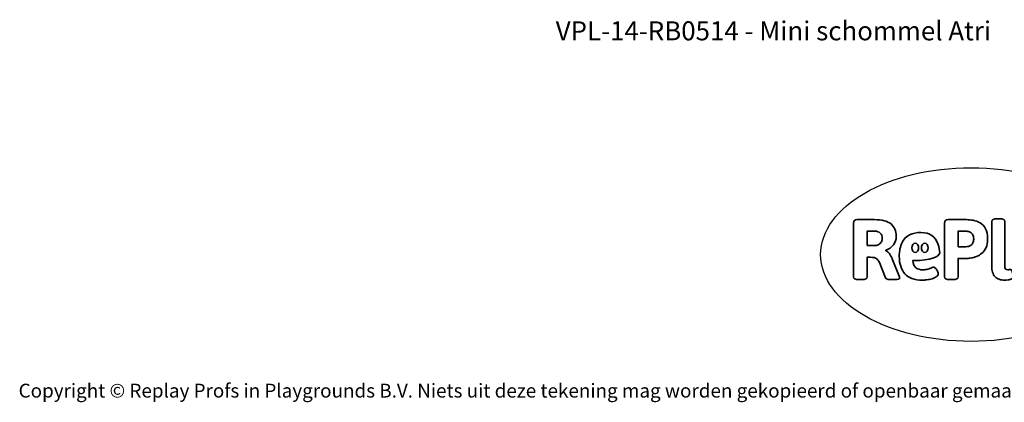
# Model space of a CAD drawing. Units: millimetres. Extents: x -4534 to 4839, y -3372 to 3360.
# Drawn here: x -4534 to 1518, y -3372 to -1022 of the extents above; entities that cross this region are included whole.
import ezdxf

# ---------------------------------------------------------------- set-up
doc = ezdxf.new("R2010")
doc.units = ezdxf.units.MM
doc.layers.add('Benaming', color=7, linetype='Continuous', lineweight=20, true_color=0x00a19a)
doc.layers.add('Logo-Copywrite', color=7, linetype='Continuous')
doc.styles.get("Standard").update_dxf_attribs({"font": 'arial.ttf'})
doc.styles.add('VR Benaming txt 140', font='arial.ttf', dxfattribs={"height": 140})

# ---------------------------------------------------------------- blocks, each defined once
blk = doc.blocks.new('onderschrift')
at = {"layer": 'Logo-Copywrite'}
blk.add_ellipse((1314.4, -2464.5), major_axis=(924.9, 0), ratio=0.576701, dxfattribs=at)
at = {"layer": 'Logo-Copywrite', "lineweight": 35}
for points, knots in [([(623.9, -2618.7), (602.2, -2618.7), (591.4, -2612.9), (591.4, -2601.3), (591.4, -2601.3), (591.4, -2271.9), (591.4, -2271.9), (591.4, -2257.5), (598.6, -2250.2), (613.1, -2250.2), (613.1, -2250.2), (719, -2250.2), (719, -2250.2), (766.1, -2250.2), (800.4, -2259.1), (822, -2276.8), (843.5, -2294.6), (854.3, -2319.7), (854.3, -2352.3), (854.3, -2373.3), (848.4, -2391.2), (836.6, -2405.9), (824.8, -2420.5), (809.5, -2431.5), (790.7, -2438.7), (790.7, -2438.7), (790.7, -2440.9), (790.7, -2440.9), (797.6, -2443.4), (804.7, -2449.5), (811.9, -2459.1), (819.1, -2468.7), (825.1, -2479.3), (829.8, -2490.9), (829.8, -2490.9), (872.5, -2597.5), (872.5, -2597.5), (874.3, -2602.3), (875.3, -2605.7), (875.3, -2607.9), (875.3, -2615.1), (864.4, -2618.7), (842.7, -2618.7), (842.7, -2618.7), (820.4, -2618.7), (820.4, -2618.7), (812.4, -2618.7), (805.6, -2617.9), (800, -2616.3), (794.4, -2614.7), (790.7, -2611.7), (788.9, -2607.3), (788.9, -2607.3), (751.1, -2514.2), (751.1, -2514.2), (745.6, -2503.4), (739.6, -2495.2), (732.9, -2489.8), (726.2, -2484.3), (713.9, -2481.6), (696.2, -2481.6), (696.2, -2481.6), (675, -2481.6), (675, -2481.6), (675, -2481.6), (675, -2601.3), (675, -2601.3), (675, -2612.9), (664.1, -2618.7), (642.4, -2618.7), (642.4, -2618.7), (623.9, -2618.7), (623.9, -2618.7)], [0, 0, 0, 0, 1, 1, 1, 2, 2, 2, 3, 3, 3, 4, 4, 4, 5, 5, 5, 6, 6, 6, 7, 7, 7, 8, 8, 8, 9, 9, 9, 10, 10, 10, 11, 11, 11, 12, 12, 12, 13, 13, 13, 14, 14, 14, 15, 15, 15, 16, 16, 16, 17, 17, 17, 18, 18, 18, 19, 19, 19, 20, 20, 20, 21, 21, 21, 22, 22, 22, 23, 23, 23, 24, 24, 24, 24]), ([(1183.3, -2618.7), (1161.6, -2618.7), (1150.7, -2612.9), (1150.7, -2601.3), (1150.7, -2601.3), (1150.7, -2271.9), (1150.7, -2271.9), (1150.7, -2257.5), (1158, -2250.2), (1172.5, -2250.2), (1172.5, -2250.2), (1286.5, -2250.2), (1286.5, -2250.2), (1298.5, -2250.2), (1311.9, -2251.6), (1326.7, -2254.3), (1341.6, -2257), (1355.8, -2262.4), (1369.4, -2270.3), (1383, -2278.3), (1394.1, -2290.2), (1402.8, -2306.2), (1411.5, -2322.1), (1415.8, -2343.1), (1415.8, -2369.2), (1415.8, -2390.2), (1412.6, -2407.8), (1406, -2421.9), (1399.5, -2436), (1391.1, -2447.5), (1380.8, -2456.4), (1370.5, -2465.2), (1359.6, -2471.9), (1348.2, -2476.5), (1336.8, -2481), (1326, -2484.1), (1315.9, -2485.7), (1305.7, -2487.3), (1297.8, -2488.2), (1292, -2488.2), (1292, -2488.2), (1234.4, -2488.2), (1234.4, -2488.2), (1234.4, -2488.2), (1234.4, -2601.3), (1234.4, -2601.3), (1234.4, -2612.9), (1223.5, -2618.7), (1201.8, -2618.7), (1201.8, -2618.7), (1183.3, -2618.7), (1183.3, -2618.7)], [0, 0, 0, 0, 1, 1, 1, 2, 2, 2, 3, 3, 3, 4, 4, 4, 5, 5, 5, 6, 6, 6, 7, 7, 7, 8, 8, 8, 9, 9, 9, 10, 10, 10, 11, 11, 11, 12, 12, 12, 13, 13, 13, 14, 14, 14, 15, 15, 15, 16, 16, 16, 17, 17, 17, 17]), ([(1520.3, -2622), (1507.7, -2622), (1496.3, -2620.3), (1486.4, -2616.8), (1476.4, -2613.4), (1468.1, -2608.1), (1461.4, -2600.8), (1454.7, -2593.6), (1449.6, -2584.4), (1446.2, -2573.4), (1442.7, -2562.3), (1441, -2549.2), (1441, -2534), (1441, -2534), (1441, -2262.1), (1441, -2262.1), (1441, -2250.5), (1451.9, -2244.7), (1473.6, -2244.7), (1473.6, -2244.7), (1488.8, -2244.7), (1488.8, -2244.7), (1510.6, -2244.7), (1521.4, -2250.5), (1521.4, -2262.1), (1521.4, -2262.1), (1521.4, -2535.1), (1521.4, -2535.1), (1521.4, -2543), (1523, -2548.9), (1526, -2552.7), (1529.1, -2556.5), (1534.1, -2558.4), (1541, -2558.4), (1543.5, -2558.4), (1546.2, -2558.1), (1549.1, -2557.3), (1552, -2556.6), (1554.2, -2556.3), (1555.7, -2556.3), (1559.3, -2556.3), (1562.4, -2559.3), (1564.9, -2565.2), (1567.4, -2571.2), (1569.3, -2577.4), (1570.6, -2583.7), (1571.9, -2590), (1572.5, -2593.9), (1572.5, -2595.4), (1572.5, -2603.7), (1569.3, -2609.8), (1563, -2613.6), (1556.6, -2617.4), (1549.4, -2619.7), (1541.3, -2620.6), (1533.1, -2621.5), (1526.1, -2622), (1520.3, -2622)], [0, 0, 0, 0, 1, 1, 1, 2, 2, 2, 3, 3, 3, 4, 4, 4, 5, 5, 5, 6, 6, 6, 7, 7, 7, 8, 8, 8, 9, 9, 9, 10, 10, 10, 11, 11, 11, 12, 12, 12, 13, 13, 13, 14, 14, 14, 15, 15, 15, 16, 16, 16, 17, 17, 17, 18, 18, 18, 19, 19, 19, 19]), ([(675, -2409.4), (675, -2409.4), (726.6, -2409.4), (726.6, -2409.4), (734.2, -2409.4), (741.2, -2407.3), (747.5, -2403.1), (753.9, -2399), (758.9, -2393.4), (762.7, -2386.3), (766.5, -2379.2), (768.4, -2371.4), (768.4, -2362.7), (768.4, -2350), (764.4, -2339.9), (756.2, -2332.5), (748.1, -2325.1), (736.9, -2321.4), (722.8, -2321.4), (722.8, -2321.4), (675, -2321.4), (675, -2321.4), (675, -2321.4), (675, -2409.4), (675, -2409.4)], [0, 0, 0, 0, 1, 1, 1, 2, 2, 2, 3, 3, 3, 4, 4, 4, 5, 5, 5, 6, 6, 6, 7, 7, 7, 8, 8, 8, 8]), ([(1121.4, -2453.6), (1121.4, -2440.4), (1118.3, -2420.7), (1110.5, -2399.5), (1102.7, -2378.3), (1090.3, -2361.3), (1073.3, -2348.5), (1056.3, -2335.6), (1033.5, -2329.2), (1004.8, -2329.2), (979.1, -2329.2), (956.3, -2334.1), (936.4, -2343.9), (916.5, -2353.6), (900.9, -2369.4), (889.7, -2391.1), (878.4, -2412.8), (872.8, -2441.6), (872.8, -2477.5), (872.8, -2521.3), (884.1, -2556.4), (906.8, -2582.6), (929.4, -2608.9), (965.4, -2622), (1014.6, -2622), (1022.2, -2622), (1031.5, -2621.3), (1042.6, -2619.8), (1053.6, -2618.4), (1064.5, -2616), (1075.2, -2612.8), (1085.9, -2609.5), (1094.7, -2605.4), (1101.8, -2600.5), (1108.9, -2595.6), (1112.4, -2589.8), (1112.4, -2582.9), (1112.4, -2579.3), (1110.9, -2574.2), (1107.8, -2567.7), (1104.7, -2561.2), (1101, -2555.2), (1096.6, -2549.7), (1092.3, -2544.3), (1088.1, -2541.6), (1084.2, -2541.6), (1081.6, -2541.6), (1077.4, -2542.9), (1071.4, -2545.7), (1065.4, -2548.4), (1058, -2551.2), (1049.1, -2554.1), (1040.2, -2557), (1030, -2558.4), (1018.4, -2558.4), (1000.7, -2558.4), (986.3, -2554.4), (975.2, -2546.2), (964.2, -2538.1), (957.2, -2523), (955.9, -2501.6), (959.9, -2501.6), (962.3, -2501.6), (967.5, -2501.6), (1057.4, -2501.6), (1121.4, -2478.9), (1121.4, -2453.6)], [0, 0, 0, 0, 1, 1, 1, 2, 2, 2, 3, 3, 3, 4, 4, 4, 5, 5, 5, 6, 6, 6, 7, 7, 7, 8, 8, 8, 9, 9, 9, 10, 10, 10, 11, 11, 11, 12, 12, 12, 13, 13, 13, 14, 14, 14, 15, 15, 15, 16, 16, 16, 17, 17, 17, 18, 18, 18, 19, 19, 19, 20, 20, 20, 21, 21, 21, 22, 22, 22, 22]), ([(1234.4, -2416.4), (1234.4, -2416.4), (1282.7, -2416.4), (1282.7, -2416.4), (1287.8, -2416.4), (1293.1, -2415.8), (1298.8, -2414.5), (1304.4, -2413.3), (1309.5, -2410.9), (1314.2, -2407.5), (1318.9, -2404), (1322.7, -2399.2), (1325.6, -2393.1), (1328.5, -2386.9), (1330, -2379), (1330, -2369.2), (1330, -2356.1), (1327.4, -2346.2), (1322.4, -2339.3), (1317.3, -2332.4), (1311.2, -2327.7), (1303.9, -2325.2), (1296.7, -2322.7), (1289.6, -2321.4), (1282.7, -2321.4), (1282.7, -2321.4), (1234.4, -2321.4), (1234.4, -2321.4), (1234.4, -2321.4), (1234.4, -2416.4), (1234.4, -2416.4)], [0, 0, 0, 0, 1, 1, 1, 2, 2, 2, 3, 3, 3, 4, 4, 4, 5, 5, 5, 6, 6, 6, 7, 7, 7, 8, 8, 8, 9, 9, 9, 10, 10, 10, 10]), ([(956.1, -2443.4), (947.9, -2432.3), (947.9, -2414.3), (956.1, -2403.2), (964.2, -2392.1), (977.5, -2392.1), (985.7, -2403.2), (993.9, -2414.3), (993.9, -2432.3), (985.7, -2443.4), (977.5, -2454.5), (964.2, -2454.5), (956.1, -2443.4)], [0, 0, 0, 0, 1, 1, 1, 2, 2, 2, 3, 3, 3, 4, 4, 4, 4]), ([(1014.5, -2403.2), (1022.6, -2392.1), (1035.9, -2392.1), (1044.1, -2403.2), (1052.3, -2414.3), (1052.3, -2432.3), (1044.1, -2443.4), (1035.9, -2454.5), (1022.6, -2454.5), (1014.5, -2443.4), (1006.3, -2432.3), (1006.3, -2414.3), (1014.5, -2403.2)], [0, 0, 0, 0, 1, 1, 1, 2, 2, 2, 3, 3, 3, 4, 4, 4, 4])]:
    blk.add_open_spline(points, degree=3, knots=knots, dxfattribs=at)
at = {"layer": 'Logo-Copywrite', "insert": (-4540.5, -3258), "char_height": 85, "attachment_point": 1}
blk.add_mtext_dynamic_manual_height_columns('{\\fAsap|b0|i0|c0|p2;Copyright © Replay Profs in Playgrounds B.V. Niets uit deze tekening mag worden gekopieerd of openbaar gemaakt, zonder toestemming van Replay Profs in Playgrounds B.V.}', width=10615.551, gutter_width=10, heights=[0], dxfattribs=at)

msp = doc.modelspace()

# ---------------------------------------------------------------- block references
msp.add_blockref('onderschrift', (0, 0))

# ---------------------------------------------------------------- texts
at = {"layer": 'Benaming', "insert": (-4137.5, -1032.5), "char_height": 140, "attachment_point": 1, "style": 'VR Benaming txt 140'}
msp.add_mtext_dynamic_manual_height_columns('\\pxqc;{\\fOpen Sans|b0|i0|c0|p34;\\H0.83333x;VPL-14-RB0514 - Mini schommel Atri}', width=8472.759, gutter_width=12.5, heights=[0], dxfattribs=at)

doc.saveas('drawing.dxf')
